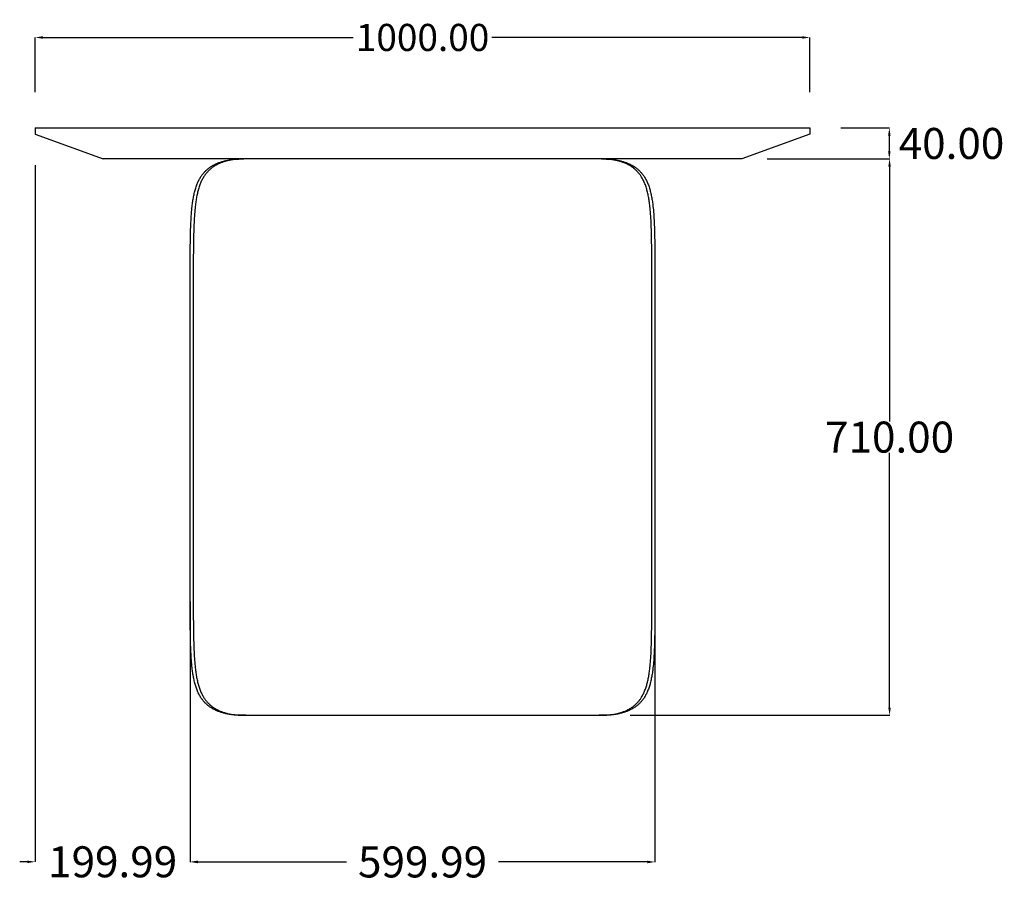
# Model space of a CAD drawing. Units: millimetres. Extents: x 14176 to 18619, y -6542 to -3678.
# Drawn here: x 17348 to 18619, y -6542 to -5429 of the extents above; entities that cross this region are included whole.
import ezdxf

# ---------------------------------------------------------------- set-up
doc = ezdxf.new("R2010")
doc.units = ezdxf.units.MM
doc.header["$MEASUREMENT"] = 0
doc.layers.add('base', color=7, linetype='Continuous')
doc.layers.add('QUOTE', color=1, linetype='Continuous')
doc.styles.get("Standard").update_dxf_attribs({"font": 'txt', "height": 40})
doc.dimstyles.new('STANDARD_ACAD', dxfattribs={"dimtxt": 0.18, "dimasz": 0.18, "dimexe": 0.18, "dimexo": 0.0625, "dimgap": 0.09, "dimtad": 0, "dimtih": 1, "dimtoh": 1, "dimdec": 4, "dimzin": 0, "dimdsep": 46, "dimtxsty": 'Standard', "dimcen": 0.09, "dimadec": 0, "dimazin": 0, "dimtfac": 1, "dimtdec": 4, "dimtofl": 0, "dimtmove": 0, "dimatfit": 3, "dimfxl": 1, "dimtolj": 1, "dimtzin": 0, "dimarcsym": 0})

# ---------------------------------------------------------------- blocks, each defined once
blk = doc.blocks.new('*D10')
at = {"layer": 'Defpoints', "color": 0, "transparency": 16777216}
for p in [(18368.2, -5451.7), (17368.2, -5562.5), (18368.2, -5562.5)]:
    blk.add_point(p, dxfattribs=at)
at = {"layer": 'QUOTE', "lineweight": -2, "transparency": 16777216}
for p, q in [((17368.2, -5522.5), (17368.2, -5451.6)), ((17378.2, -5451.7), (17778.7, -5451.7)), ((18358.2, -5451.7), (17957.7, -5451.7)), ((18368.2, -5522.5), (18368.2, -5451.6))]:
    blk.add_line(p, q, dxfattribs=at)
at = {"layer": 'QUOTE', "transparency": 16777216}
for points in [[(17378.2, -5450.1), (17378.2, -5453.4), (17368.2, -5451.7)], [(18358.2, -5450.1), (18358.2, -5453.4), (18368.2, -5451.7)]]:
    blk.add_solid(points, dxfattribs=at)
at = {"layer": 'QUOTE', "transparency": 16777216, "insert": (17868.2, -5451.7), "char_height": 35, "attachment_point": 5}
blk.add_mtext('\\A1;1000.00', dxfattribs=at)
blk = doc.blocks.new('*D11')
at = {"layer": 'Defpoints', "color": 0, "transparency": 16777216}
for p in [(18272.8, -5608.5), (18096.3, -6326.5), (18471, -6326.5)]:
    blk.add_point(p, dxfattribs=at)
at = {"layer": 'QUOTE', "lineweight": -2, "transparency": 16777216}
for p, q in [((18312.8, -5608.5), (18471.1, -5608.5)), ((18471, -5618.5), (18471, -5947.4)), ((18471, -6316.5), (18471, -5987.6)), ((18136.3, -6326.5), (18471.1, -6326.5))]:
    blk.add_line(p, q, dxfattribs=at)
at = {"layer": 'QUOTE', "transparency": 16777216}
for points in [[(18469.3, -5618.5), (18472.6, -5618.5), (18471, -5608.5)], [(18469.3, -6316.5), (18472.6, -6316.5), (18471, -6326.5)]]:
    blk.add_solid(points, dxfattribs=at)
at = {"layer": 'QUOTE', "transparency": 16777216, "insert": (18471, -5967.5), "char_height": 40, "attachment_point": 5}
blk.add_mtext('\\A1;710.00', dxfattribs=at)
blk = doc.blocks.new('*D12')
at = {"layer": 'Defpoints', "color": 0, "transparency": 16777216}
for p in [(18368.2, -5568.5), (18470.7, -5568.5), (18280.3, -5608.5)]:
    blk.add_point(p, dxfattribs=at)
at = {"layer": 'QUOTE', "lineweight": -2, "transparency": 16777216}
for p, q in [((18408.2, -5568.5), (18470.9, -5568.5)), ((18470.7, -5598.5), (18470.7, -5578.5)), ((18320.3, -5608.5), (18470.9, -5608.5))]:
    blk.add_line(p, q, dxfattribs=at)
at = {"layer": 'QUOTE', "transparency": 16777216}
for points in [[(18469, -5578.5), (18472.3, -5578.5), (18470.7, -5568.5)], [(18469, -5598.5), (18472.3, -5598.5), (18470.7, -5608.5)]]:
    blk.add_solid(points, dxfattribs=at)
at = {"layer": 'QUOTE', "transparency": 16777216, "insert": (18550.9, -5588.5), "char_height": 40, "attachment_point": 5}
blk.add_mtext('\\A1;40.00', dxfattribs=at)
blk = doc.blocks.new('*D17')
at = {"layer": 'Defpoints', "color": 0, "transparency": 16777216}
for p in [(17368.2, -5576.5), (17568.2, -6139.7), (17568.2, -6515.6)]:
    blk.add_point(p, dxfattribs=at)
at = {"layer": 'QUOTE', "lineweight": -2, "transparency": 16777216}
for p, q in [((17368.2, -5616.5), (17368.2, -6515.8)), ((17568.2, -6179.7), (17568.2, -6515.8)), ((17358.2, -6515.6), (17348.2, -6515.6)), ((17578.2, -6515.6), (17588.2, -6515.6))]:
    blk.add_line(p, q, dxfattribs=at)
at = {"layer": 'QUOTE', "transparency": 16777216}
for points in [[(17358.2, -6514), (17358.2, -6517.3), (17368.2, -6515.6)], [(17578.2, -6514), (17578.2, -6517.3), (17568.2, -6515.6)]]:
    blk.add_solid(points, dxfattribs=at)
at = {"layer": 'QUOTE', "transparency": 16777216, "insert": (17468.2, -6515.6), "char_height": 40, "attachment_point": 5}
blk.add_mtext('\\A1;199.99', dxfattribs=at)
blk = doc.blocks.new('*D18')
at = {"layer": 'Defpoints', "color": 0, "transparency": 16777216}
for p in [(17568.2, -6139.7), (18168.2, -6175.4), (17568.2, -6515.8)]:
    blk.add_point(p, dxfattribs=at)
at = {"layer": 'QUOTE', "lineweight": -2, "transparency": 16777216}
for p, q in [((17568.2, -6179.7), (17568.2, -6516)), ((18168.2, -6215.4), (18168.2, -6516)), ((17578.2, -6515.8), (17770, -6515.8)), ((18158.2, -6515.8), (17966.4, -6515.8))]:
    blk.add_line(p, q, dxfattribs=at)
at = {"layer": 'QUOTE', "transparency": 16777216}
for points in [[(17578.2, -6514.1), (17578.2, -6517.5), (17568.2, -6515.8)], [(18158.2, -6514.1), (18158.2, -6517.5), (18168.2, -6515.8)]]:
    blk.add_solid(points, dxfattribs=at)
at = {"layer": 'QUOTE', "transparency": 16777216, "insert": (17868.2, -6515.8), "char_height": 40, "attachment_point": 5}
blk.add_mtext('\\A1;599.99', dxfattribs=at)

msp = doc.modelspace()

# ---------------------------------------------------------------- linework, layer by layer
at = {"layer": 'base'}
for p, q in [((17368.218, -5568.517), (17368.218, -5576.517)), ((17368.218, -5568.517), (18368.218, -5568.517)), ((17368.218, -5576.517), (17456.138, -5608.517)), ((18368.218, -5576.517), (18280.299, -5608.517)), ((18368.218, -5568.517), (18368.218, -5576.517)), ((18280.299, -5608.517), (17456.138, -5608.517)), ((17640.149, -6326.516), (17637.682, -6326.517)), ((17640.149, -6326.516), (17637.682, -6326.517)), ((17640.149, -6326.516), (17671.474, -6326.517)), ((17640.149, -6326.516), (17671.474, -6326.517)), ((17671.474, -6326.517), (17868.209, -6326.517)), ((17671.474, -6326.517), (17868.209, -6326.517)), ((17868.209, -6326.517), (18096.269, -6326.516)), ((17868.209, -6326.517), (18096.269, -6326.516)), ((18098.736, -6326.517), (18096.269, -6326.516)), ((18098.736, -6326.517), (18096.269, -6326.516))]:
    msp.add_line(p, q, dxfattribs=at)
for points in [[(17568.209, -5968.516), (17568.209, -5906.559), (17568.209, -5853.637), (17568.209, -5803.296), (17568.221, -5767.585), (17568.242, -5754.262), (17568.286, -5741.044), (17568.322, -5734.467), (17568.371, -5727.953), (17568.439, -5721.383), (17568.53, -5714.914), (17568.649, -5708.564), (17568.721, -5705.439), (17568.804, -5702.35), (17568.895, -5699.349), (17568.997, -5696.387), (17569.112, -5693.466), (17569.24, -5690.588), (17569.381, -5687.768), (17569.538, -5684.994), (17569.711, -5682.266), (17569.901, -5679.585), (17570.11, -5676.95), (17570.339, -5674.364), (17570.567, -5672.03), (17570.814, -5669.738), (17571.006, -5668.1), (17571.208, -5666.485), (17571.422, -5664.893), (17571.646, -5663.324), (17571.882, -5661.781), (17572.13, -5660.26), (17572.39, -5658.764), (17572.663, -5657.29), (17572.958, -5655.795), (17573.267, -5654.325), (17573.59, -5652.88), (17573.929, -5651.459), (17574.283, -5650.062), (17574.653, -5648.69), (17575.04, -5647.342), (17575.443, -5646.018), (17575.876, -5644.679), (17576.327, -5643.366), (17576.798, -5642.078), (17577.288, -5640.815), (17577.768, -5639.649), (17578.265, -5638.505), (17578.781, -5637.384), (17579.316, -5636.284), (17579.87, -5635.206), (17580.443, -5634.15), (17581.036, -5633.115), (17581.65, -5632.102), (17582.203, -5631.233), (17582.773, -5630.38), (17583.359, -5629.544), (17583.961, -5628.724), (17584.492, -5628.033), (17585.035, -5627.354), (17585.59, -5626.687), (17586.158, -5626.032), (17586.739, -5625.388), (17587.333, -5624.756), (17587.94, -5624.136), (17588.56, -5623.528), (17589.194, -5622.933), (17589.84, -5622.348), (17590.501, -5621.776), (17591.174, -5621.216), (17591.862, -5620.667), (17592.564, -5620.13), (17593.279, -5619.604), (17594.009, -5619.091), (17595.005, -5618.423), (17596.026, -5617.777), (17597.073, -5617.151), (17598.145, -5616.546), (17599.243, -5615.961), (17600.368, -5615.398), (17601.518, -5614.856), (17602.694, -5614.334), (17603.593, -5613.957), (17604.508, -5613.592), (17605.436, -5613.238), (17606.38, -5612.897), (17607.338, -5612.567), (17608.311, -5612.249), (17609.298, -5611.944), (17610.3, -5611.651), (17611.324, -5611.368), (17612.363, -5611.098), (17613.416, -5610.84), (17614.484, -5610.595), (17615.566, -5610.363), (17616.662, -5610.144), (17617.772, -5609.939), (17618.897, -5609.747), (17620.553, -5609.492), (17622.239, -5609.266), (17623.952, -5609.07), (17625.694, -5608.905), (17627.452, -5608.771), (17629.236, -5608.668), (17631.03, -5608.597), (17632.847, -5608.551), (17635.116, -5608.524), (17637.419, -5608.516)], [(17568.209, -5968.516), (17568.209, -5906.559), (17568.209, -5853.637), (17568.209, -5803.296), (17568.221, -5767.585), (17568.242, -5754.262), (17568.286, -5741.044), (17568.322, -5734.467), (17568.371, -5727.953), (17568.439, -5721.383), (17568.53, -5714.914), (17568.649, -5708.564), (17568.721, -5705.439), (17568.804, -5702.35), (17568.895, -5699.349), (17568.997, -5696.387), (17569.112, -5693.466), (17569.24, -5690.588), (17569.381, -5687.768), (17569.538, -5684.994), (17569.711, -5682.266), (17569.901, -5679.585), (17570.11, -5676.95), (17570.339, -5674.364), (17570.567, -5672.03), (17570.814, -5669.738), (17571.006, -5668.1), (17571.208, -5666.485), (17571.422, -5664.893), (17571.646, -5663.324), (17571.882, -5661.781), (17572.13, -5660.26), (17572.39, -5658.764), (17572.663, -5657.29), (17572.958, -5655.795), (17573.267, -5654.325), (17573.59, -5652.88), (17573.929, -5651.459), (17574.283, -5650.062), (17574.653, -5648.69), (17575.04, -5647.342), (17575.443, -5646.018), (17575.876, -5644.679), (17576.327, -5643.366), (17576.798, -5642.078), (17577.288, -5640.815), (17577.768, -5639.649), (17578.265, -5638.505), (17578.781, -5637.384), (17579.316, -5636.284), (17579.87, -5635.206), (17580.443, -5634.15), (17581.036, -5633.115), (17581.65, -5632.102), (17582.203, -5631.233), (17582.773, -5630.38), (17583.359, -5629.544), (17583.961, -5628.724), (17584.492, -5628.033), (17585.035, -5627.354), (17585.59, -5626.687), (17586.158, -5626.032), (17586.739, -5625.388), (17587.333, -5624.756), (17587.94, -5624.136), (17588.56, -5623.528), (17589.194, -5622.933), (17589.84, -5622.348), (17590.501, -5621.776), (17591.174, -5621.216), (17591.862, -5620.667), (17592.564, -5620.13), (17593.279, -5619.604), (17594.009, -5619.091), (17595.005, -5618.423), (17596.026, -5617.777), (17597.073, -5617.151), (17598.145, -5616.546), (17599.243, -5615.961), (17600.368, -5615.398), (17601.518, -5614.856), (17602.694, -5614.334), (17603.593, -5613.957), (17604.508, -5613.592), (17605.436, -5613.238), (17606.38, -5612.897), (17607.338, -5612.567), (17608.311, -5612.249), (17609.298, -5611.944), (17610.3, -5611.651), (17611.324, -5611.368), (17612.363, -5611.098), (17613.416, -5610.84), (17614.484, -5610.595), (17615.566, -5610.363), (17616.662, -5610.144), (17617.772, -5609.939), (17618.897, -5609.747), (17620.553, -5609.492), (17622.239, -5609.266), (17623.952, -5609.07), (17625.694, -5608.905), (17627.452, -5608.771), (17629.236, -5608.668), (17631.03, -5608.597), (17632.847, -5608.551), (17635.116, -5608.524), (17637.419, -5608.516)], [(18099, -5608.516), (18101.303, -5608.524), (18103.572, -5608.551), (18105.389, -5608.597), (18107.183, -5608.668), (18108.967, -5608.771), (18110.725, -5608.905), (18112.466, -5609.07), (18114.18, -5609.266), (18115.865, -5609.492), (18117.522, -5609.747), (18118.646, -5609.939), (18119.757, -5610.144), (18120.853, -5610.363), (18121.935, -5610.595), (18123.003, -5610.84), (18124.056, -5611.098), (18125.095, -5611.368), (18126.119, -5611.651), (18127.121, -5611.944), (18128.108, -5612.249), (18129.081, -5612.567), (18130.039, -5612.897), (18130.982, -5613.238), (18131.911, -5613.592), (18132.825, -5613.957), (18133.724, -5614.334), (18134.901, -5614.856), (18136.051, -5615.398), (18137.175, -5615.961), (18138.273, -5616.546), (18139.346, -5617.151), (18140.393, -5617.777), (18141.414, -5618.423), (18142.41, -5619.091), (18143.139, -5619.604), (18143.855, -5620.13), (18144.556, -5620.667), (18145.244, -5621.216), (18145.918, -5621.776), (18146.578, -5622.348), (18147.225, -5622.933), (18147.858, -5623.528), (18148.478, -5624.136), (18149.086, -5624.756), (18149.679, -5625.388), (18150.26, -5626.032), (18150.829, -5626.687), (18151.384, -5627.354), (18151.927, -5628.033), (18152.457, -5628.724), (18153.06, -5629.544), (18153.646, -5630.38), (18154.215, -5631.233), (18154.769, -5632.102), (18155.383, -5633.115), (18155.976, -5634.15), (18156.549, -5635.206), (18157.103, -5636.284), (18157.638, -5637.384), (18158.154, -5638.505), (18158.651, -5639.649), (18159.131, -5640.815), (18159.621, -5642.078), (18160.091, -5643.366), (18160.543, -5644.679), (18160.976, -5646.018), (18161.379, -5647.342), (18161.765, -5648.69), (18162.135, -5650.062), (18162.49, -5651.459), (18162.828, -5652.88), (18163.152, -5654.325), (18163.461, -5655.795), (18163.756, -5657.29), (18164.029, -5658.764), (18164.289, -5660.26), (18164.537, -5661.781), (18164.773, -5663.324), (18164.997, -5664.893), (18165.21, -5666.485), (18165.413, -5668.1), (18165.604, -5669.738), (18165.851, -5672.03), (18166.08, -5674.364), (18166.309, -5676.95), (18166.518, -5679.585), (18166.708, -5682.266), (18166.881, -5684.994), (18167.037, -5687.768), (18167.179, -5690.588), (18167.307, -5693.466), (18167.421, -5696.387), (18167.524, -5699.349), (18167.615, -5702.35), (18167.697, -5705.439), (18167.77, -5708.564), (18167.889, -5714.914), (18167.98, -5721.383), (18168.047, -5727.953), (18168.096, -5734.467), (18168.132, -5741.044), (18168.176, -5754.262), (18168.204, -5775.987), (18168.209, -5803.296), (18168.209, -5853.637), (18168.209, -5906.559), (18168.209, -5968.516)], [(18099, -5608.516), (18101.303, -5608.524), (18103.572, -5608.551), (18105.389, -5608.597), (18107.183, -5608.668), (18108.967, -5608.771), (18110.725, -5608.905), (18112.466, -5609.07), (18114.18, -5609.266), (18115.865, -5609.492), (18117.522, -5609.747), (18118.646, -5609.939), (18119.757, -5610.144), (18120.853, -5610.363), (18121.935, -5610.595), (18123.003, -5610.84), (18124.056, -5611.098), (18125.095, -5611.368), (18126.119, -5611.651), (18127.121, -5611.944), (18128.108, -5612.249), (18129.081, -5612.567), (18130.039, -5612.897), (18130.982, -5613.238), (18131.911, -5613.592), (18132.825, -5613.957), (18133.724, -5614.334), (18134.901, -5614.856), (18136.051, -5615.398), (18137.175, -5615.961), (18138.273, -5616.546), (18139.346, -5617.151), (18140.393, -5617.777), (18141.414, -5618.423), (18142.41, -5619.091), (18143.139, -5619.604), (18143.855, -5620.13), (18144.556, -5620.667), (18145.244, -5621.216), (18145.918, -5621.776), (18146.578, -5622.348), (18147.225, -5622.933), (18147.858, -5623.528), (18148.478, -5624.136), (18149.086, -5624.756), (18149.679, -5625.388), (18150.26, -5626.032), (18150.829, -5626.687), (18151.384, -5627.354), (18151.927, -5628.033), (18152.457, -5628.724), (18153.06, -5629.544), (18153.646, -5630.38), (18154.215, -5631.233), (18154.769, -5632.102), (18155.383, -5633.115), (18155.976, -5634.15), (18156.549, -5635.206), (18157.103, -5636.284), (18157.638, -5637.384), (18158.154, -5638.505), (18158.651, -5639.649), (18159.131, -5640.815), (18159.621, -5642.078), (18160.091, -5643.366), (18160.543, -5644.679), (18160.976, -5646.018), (18161.379, -5647.342), (18161.765, -5648.69), (18162.135, -5650.062), (18162.49, -5651.459), (18162.828, -5652.88), (18163.152, -5654.325), (18163.461, -5655.795), (18163.756, -5657.29), (18164.029, -5658.764), (18164.289, -5660.26), (18164.537, -5661.781), (18164.773, -5663.324), (18164.997, -5664.893), (18165.21, -5666.485), (18165.413, -5668.1), (18165.604, -5669.738), (18165.851, -5672.03), (18166.08, -5674.364), (18166.309, -5676.95), (18166.518, -5679.585), (18166.708, -5682.266), (18166.881, -5684.994), (18167.037, -5687.768), (18167.179, -5690.588), (18167.307, -5693.466), (18167.421, -5696.387), (18167.524, -5699.349), (18167.615, -5702.35), (18167.697, -5705.439), (18167.77, -5708.564), (18167.889, -5714.914), (18167.98, -5721.383), (18168.047, -5727.953), (18168.096, -5734.467), (18168.132, -5741.044), (18168.176, -5754.262), (18168.204, -5775.987), (18168.209, -5803.296), (18168.209, -5853.637), (18168.209, -5906.559), (18168.209, -5968.516)], [(17637.682, -6326.517), (17635.246, -6326.51), (17632.847, -6326.481), (17631.03, -6326.436), (17629.236, -6326.365), (17627.452, -6326.262), (17625.694, -6326.128), (17623.952, -6325.962), (17622.239, -6325.767), (17620.553, -6325.541), (17618.897, -6325.286), (17617.772, -6325.094), (17616.662, -6324.889), (17615.566, -6324.67), (17614.484, -6324.438), (17613.416, -6324.193), (17612.363, -6323.935), (17611.324, -6323.665), (17610.3, -6323.382), (17609.298, -6323.089), (17608.311, -6322.783), (17607.338, -6322.466), (17606.38, -6322.136), (17605.436, -6321.795), (17604.508, -6321.441), (17603.593, -6321.076), (17602.694, -6320.699), (17601.518, -6320.177), (17600.368, -6319.635), (17599.243, -6319.071), (17598.145, -6318.487), (17597.073, -6317.882), (17596.026, -6317.256), (17595.005, -6316.61), (17594.009, -6315.942), (17593.279, -6315.429), (17592.564, -6314.903), (17591.862, -6314.366), (17591.174, -6313.817), (17590.501, -6313.257), (17589.84, -6312.684), (17589.194, -6312.1), (17588.56, -6311.505), (17587.94, -6310.896), (17587.333, -6310.277), (17586.739, -6309.645), (17586.158, -6309.001), (17585.59, -6308.346), (17585.035, -6307.679), (17584.492, -6307), (17583.961, -6306.309), (17583.359, -6305.489), (17582.773, -6304.653), (17582.203, -6303.8), (17581.65, -6302.931), (17581.036, -6301.918), (17580.443, -6300.883), (17579.87, -6299.827), (17579.316, -6298.749), (17578.781, -6297.649), (17578.265, -6296.527), (17577.768, -6295.384), (17577.288, -6294.218), (17576.798, -6292.955), (17576.327, -6291.667), (17575.876, -6290.354), (17575.443, -6289.015), (17575.04, -6287.691), (17574.653, -6286.343), (17574.283, -6284.97), (17573.929, -6283.574), (17573.59, -6282.153), (17573.267, -6280.707), (17572.958, -6279.238), (17572.663, -6277.743), (17572.39, -6276.269), (17572.13, -6274.772), (17571.882, -6273.252), (17571.646, -6271.709), (17571.422, -6270.14), (17571.208, -6268.548), (17571.006, -6266.933), (17570.814, -6265.294), (17570.567, -6263.003), (17570.339, -6260.669), (17570.11, -6258.083), (17569.901, -6255.448), (17569.711, -6252.767), (17569.538, -6250.039), (17569.381, -6247.265), (17569.24, -6244.445), (17569.112, -6241.567), (17568.997, -6238.646), (17568.895, -6235.684), (17568.804, -6232.683), (17568.721, -6229.594), (17568.649, -6226.469), (17568.53, -6220.119), (17568.439, -6213.65), (17568.371, -6207.08), (17568.322, -6200.566), (17568.286, -6193.989), (17568.242, -6180.771), (17568.215, -6159.046), (17568.209, -6131.737), (17568.209, -6081.396), (17568.209, -6028.474), (17568.209, -5966.517)], [(17637.682, -6326.517), (17635.246, -6326.51), (17632.847, -6326.481), (17631.03, -6326.436), (17629.236, -6326.365), (17627.452, -6326.262), (17625.694, -6326.128), (17623.952, -6325.962), (17622.239, -6325.767), (17620.553, -6325.541), (17618.897, -6325.286), (17617.772, -6325.094), (17616.662, -6324.889), (17615.566, -6324.67), (17614.484, -6324.438), (17613.416, -6324.193), (17612.363, -6323.935), (17611.324, -6323.665), (17610.3, -6323.382), (17609.298, -6323.089), (17608.311, -6322.783), (17607.338, -6322.466), (17606.38, -6322.136), (17605.436, -6321.795), (17604.508, -6321.441), (17603.593, -6321.076), (17602.694, -6320.699), (17601.518, -6320.177), (17600.368, -6319.635), (17599.243, -6319.071), (17598.145, -6318.487), (17597.073, -6317.882), (17596.026, -6317.256), (17595.005, -6316.61), (17594.009, -6315.942), (17593.279, -6315.429), (17592.564, -6314.903), (17591.862, -6314.366), (17591.174, -6313.817), (17590.501, -6313.257), (17589.84, -6312.684), (17589.194, -6312.1), (17588.56, -6311.505), (17587.94, -6310.896), (17587.333, -6310.277), (17586.739, -6309.645), (17586.158, -6309.001), (17585.59, -6308.346), (17585.035, -6307.679), (17584.492, -6307), (17583.961, -6306.309), (17583.359, -6305.489), (17582.773, -6304.653), (17582.203, -6303.8), (17581.65, -6302.931), (17581.036, -6301.918), (17580.443, -6300.883), (17579.87, -6299.827), (17579.316, -6298.749), (17578.781, -6297.649), (17578.265, -6296.527), (17577.768, -6295.384), (17577.288, -6294.218), (17576.798, -6292.955), (17576.327, -6291.667), (17575.876, -6290.354), (17575.443, -6289.015), (17575.04, -6287.691), (17574.653, -6286.343), (17574.283, -6284.97), (17573.929, -6283.574), (17573.59, -6282.153), (17573.267, -6280.707), (17572.958, -6279.238), (17572.663, -6277.743), (17572.39, -6276.269), (17572.13, -6274.772), (17571.882, -6273.252), (17571.646, -6271.709), (17571.422, -6270.14), (17571.208, -6268.548), (17571.006, -6266.933), (17570.814, -6265.294), (17570.567, -6263.003), (17570.339, -6260.669), (17570.11, -6258.083), (17569.901, -6255.448), (17569.711, -6252.767), (17569.538, -6250.039), (17569.381, -6247.265), (17569.24, -6244.445), (17569.112, -6241.567), (17568.997, -6238.646), (17568.895, -6235.684), (17568.804, -6232.683), (17568.721, -6229.594), (17568.649, -6226.469), (17568.53, -6220.119), (17568.439, -6213.65), (17568.371, -6207.08), (17568.322, -6200.566), (17568.286, -6193.989), (17568.242, -6180.771), (17568.215, -6159.046), (17568.209, -6131.737), (17568.209, -6081.396), (17568.209, -6028.474), (17568.209, -5966.517)], [(18168.209, -5966.517), (18168.209, -6028.474), (18168.209, -6081.396), (18168.209, -6131.737), (18168.197, -6167.447), (18168.176, -6180.771), (18168.132, -6193.989), (18168.096, -6200.566), (18168.047, -6207.08), (18167.98, -6213.65), (18167.889, -6220.119), (18167.77, -6226.469), (18167.697, -6229.594), (18167.615, -6232.683), (18167.524, -6235.684), (18167.421, -6238.646), (18167.307, -6241.567), (18167.179, -6244.445), (18167.037, -6247.265), (18166.881, -6250.039), (18166.708, -6252.767), (18166.518, -6255.448), (18166.309, -6258.083), (18166.08, -6260.669), (18165.851, -6263.003), (18165.604, -6265.294), (18165.413, -6266.933), (18165.21, -6268.548), (18164.997, -6270.14), (18164.773, -6271.709), (18164.537, -6273.252), (18164.289, -6274.772), (18164.029, -6276.269), (18163.756, -6277.743), (18163.461, -6279.238), (18163.152, -6280.707), (18162.828, -6282.153), (18162.49, -6283.574), (18162.135, -6284.97), (18161.765, -6286.343), (18161.379, -6287.691), (18160.976, -6289.015), (18160.543, -6290.354), (18160.091, -6291.667), (18159.621, -6292.955), (18159.131, -6294.218), (18158.651, -6295.384), (18158.154, -6296.527), (18157.638, -6297.649), (18157.103, -6298.749), (18156.549, -6299.827), (18155.976, -6300.883), (18155.383, -6301.918), (18154.769, -6302.931), (18154.215, -6303.8), (18153.646, -6304.653), (18153.06, -6305.489), (18152.457, -6306.309), (18151.927, -6307), (18151.384, -6307.679), (18150.829, -6308.346), (18150.26, -6309.001), (18149.679, -6309.645), (18149.086, -6310.277), (18148.478, -6310.896), (18147.858, -6311.505), (18147.225, -6312.1), (18146.578, -6312.684), (18145.918, -6313.257), (18145.244, -6313.817), (18144.556, -6314.366), (18143.855, -6314.903), (18143.139, -6315.429), (18142.41, -6315.942), (18141.414, -6316.61), (18140.393, -6317.256), (18139.346, -6317.882), (18138.273, -6318.487), (18137.175, -6319.071), (18136.051, -6319.635), (18134.901, -6320.177), (18133.724, -6320.699), (18132.825, -6321.076), (18131.911, -6321.441), (18130.982, -6321.795), (18130.039, -6322.136), (18129.081, -6322.466), (18128.108, -6322.783), (18127.121, -6323.089), (18126.119, -6323.382), (18125.095, -6323.665), (18124.056, -6323.935), (18123.003, -6324.193), (18121.935, -6324.438), (18120.853, -6324.67), (18119.757, -6324.889), (18118.646, -6325.094), (18117.522, -6325.286), (18115.865, -6325.541), (18114.18, -6325.767), (18112.466, -6325.962), (18110.725, -6326.128), (18108.967, -6326.262), (18107.183, -6326.365), (18105.389, -6326.436), (18103.572, -6326.481), (18101.173, -6326.51), (18098.736, -6326.517)], [(18168.209, -5966.517), (18168.209, -6028.474), (18168.209, -6081.396), (18168.209, -6131.737), (18168.197, -6167.447), (18168.176, -6180.771), (18168.132, -6193.989), (18168.096, -6200.566), (18168.047, -6207.08), (18167.98, -6213.65), (18167.889, -6220.119), (18167.77, -6226.469), (18167.697, -6229.594), (18167.615, -6232.683), (18167.524, -6235.684), (18167.421, -6238.646), (18167.307, -6241.567), (18167.179, -6244.445), (18167.037, -6247.265), (18166.881, -6250.039), (18166.708, -6252.767), (18166.518, -6255.448), (18166.309, -6258.083), (18166.08, -6260.669), (18165.851, -6263.003), (18165.604, -6265.294), (18165.413, -6266.933), (18165.21, -6268.548), (18164.997, -6270.14), (18164.773, -6271.709), (18164.537, -6273.252), (18164.289, -6274.772), (18164.029, -6276.269), (18163.756, -6277.743), (18163.461, -6279.238), (18163.152, -6280.707), (18162.828, -6282.153), (18162.49, -6283.574), (18162.135, -6284.97), (18161.765, -6286.343), (18161.379, -6287.691), (18160.976, -6289.015), (18160.543, -6290.354), (18160.091, -6291.667), (18159.621, -6292.955), (18159.131, -6294.218), (18158.651, -6295.384), (18158.154, -6296.527), (18157.638, -6297.649), (18157.103, -6298.749), (18156.549, -6299.827), (18155.976, -6300.883), (18155.383, -6301.918), (18154.769, -6302.931), (18154.215, -6303.8), (18153.646, -6304.653), (18153.06, -6305.489), (18152.457, -6306.309), (18151.927, -6307), (18151.384, -6307.679), (18150.829, -6308.346), (18150.26, -6309.001), (18149.679, -6309.645), (18149.086, -6310.277), (18148.478, -6310.896), (18147.858, -6311.505), (18147.225, -6312.1), (18146.578, -6312.684), (18145.918, -6313.257), (18145.244, -6313.817), (18144.556, -6314.366), (18143.855, -6314.903), (18143.139, -6315.429), (18142.41, -6315.942), (18141.414, -6316.61), (18140.393, -6317.256), (18139.346, -6317.882), (18138.273, -6318.487), (18137.175, -6319.071), (18136.051, -6319.635), (18134.901, -6320.177), (18133.724, -6320.699), (18132.825, -6321.076), (18131.911, -6321.441), (18130.982, -6321.795), (18130.039, -6322.136), (18129.081, -6322.466), (18128.108, -6322.783), (18127.121, -6323.089), (18126.119, -6323.382), (18125.095, -6323.665), (18124.056, -6323.935), (18123.003, -6324.193), (18121.935, -6324.438), (18120.853, -6324.67), (18119.757, -6324.889), (18118.646, -6325.094), (18117.522, -6325.286), (18115.865, -6325.541), (18114.18, -6325.767), (18112.466, -6325.962), (18110.725, -6326.128), (18108.967, -6326.262), (18107.183, -6326.365), (18105.389, -6326.436), (18103.572, -6326.481), (18101.173, -6326.51), (18098.736, -6326.517)]]:
    msp.add_lwpolyline(points, dxfattribs=at)
at = {"layer": 'base', "lineweight": -3}
for points in [[(17640.149, -5608.517), (17637.773, -5608.524), (17635.435, -5608.55), (17633.663, -5608.596), (17631.915, -5608.67), (17630.176, -5608.772), (17628.463, -5608.905), (17626.766, -5609.07), (17625.096, -5609.266), (17623.454, -5609.492), (17621.839, -5609.747), (17620.743, -5609.939), (17619.661, -5610.145), (17618.593, -5610.364), (17617.538, -5610.595), (17616.497, -5610.84), (17615.47, -5611.098), (17614.458, -5611.368), (17613.459, -5611.651), (17612.482, -5611.944), (17611.519, -5612.249), (17610.571, -5612.567), (17609.636, -5612.896), (17608.716, -5613.238), (17607.81, -5613.592), (17606.918, -5613.957), (17606.04, -5614.334), (17604.892, -5614.856), (17603.769, -5615.398), (17602.671, -5615.962), (17601.598, -5616.546), (17600.551, -5617.15), (17599.528, -5617.776), (17598.53, -5618.423), (17597.556, -5619.09), (17596.843, -5619.604), (17596.143, -5620.13), (17595.457, -5620.667), (17594.784, -5621.216), (17594.125, -5621.777), (17593.478, -5622.349), (17592.845, -5622.933), (17592.225, -5623.529), (17591.618, -5624.137), (17591.023, -5624.756), (17590.441, -5625.388), (17589.871, -5626.031), (17589.314, -5626.686), (17588.77, -5627.353), (17588.238, -5628.032), (17587.718, -5628.723), (17587.126, -5629.543), (17586.551, -5630.379), (17585.992, -5631.232), (17585.448, -5632.101), (17584.846, -5633.114), (17584.264, -5634.149), (17583.701, -5635.206), (17583.157, -5636.285), (17582.632, -5637.384), (17582.125, -5638.506), (17581.636, -5639.65), (17581.164, -5640.816), (17580.682, -5642.079), (17580.218, -5643.367), (17579.774, -5644.68), (17579.347, -5646.018), (17578.95, -5647.342), (17578.57, -5648.69), (17578.205, -5650.062), (17577.856, -5651.458), (17577.522, -5652.879), (17577.203, -5654.325), (17576.898, -5655.795), (17576.608, -5657.29), (17576.339, -5658.764), (17576.083, -5660.261), (17575.838, -5661.781), (17575.606, -5663.324), (17575.384, -5664.893), (17575.174, -5666.485), (17574.974, -5668.101), (17574.784, -5669.739), (17574.54, -5672.03), (17574.315, -5674.364), (17574.089, -5676.95), (17573.882, -5679.585), (17573.694, -5682.266), (17573.523, -5684.994), (17573.368, -5687.768), (17573.229, -5690.588), (17573.102, -5693.466), (17572.989, -5696.387), (17572.887, -5699.349), (17572.797, -5702.35), (17572.716, -5705.439), (17572.644, -5708.564), (17572.526, -5714.916), (17572.436, -5721.383), (17572.369, -5727.953), (17572.321, -5734.467), (17572.285, -5741.044), (17572.242, -5754.262), (17572.214, -5775.987), (17572.209, -5803.296), (17572.209, -5906.559), (17572.209, -5968.516)], [(18164.21, -5968.516), (18164.21, -5906.559), (18164.21, -5803.296), (18164.198, -5767.586), (18164.177, -5754.262), (18164.133, -5741.044), (18164.098, -5734.467), (18164.049, -5727.953), (18163.982, -5721.383), (18163.892, -5714.916), (18163.774, -5708.564), (18163.703, -5705.439), (18163.622, -5702.35), (18163.531, -5699.349), (18163.43, -5696.387), (18163.317, -5693.466), (18163.19, -5690.588), (18163.05, -5687.768), (18162.895, -5684.994), (18162.725, -5682.266), (18162.537, -5679.585), (18162.33, -5676.95), (18162.104, -5674.364), (18161.878, -5672.03), (18161.634, -5669.739), (18161.445, -5668.101), (18161.245, -5666.485), (18161.035, -5664.893), (18160.813, -5663.324), (18160.58, -5661.781), (18160.336, -5660.261), (18160.08, -5658.764), (18159.811, -5657.29), (18159.52, -5655.795), (18159.216, -5654.325), (18158.897, -5652.879), (18158.563, -5651.458), (18158.214, -5650.062), (18157.849, -5648.69), (18157.469, -5647.342), (18157.071, -5646.018), (18156.645, -5644.68), (18156.2, -5643.367), (18155.737, -5642.079), (18155.255, -5640.816), (18154.783, -5639.65), (18154.294, -5638.506), (18153.787, -5637.384), (18153.262, -5636.285), (18152.718, -5635.206), (18152.155, -5634.149), (18151.573, -5633.114), (18150.971, -5632.101), (18150.427, -5631.232), (18149.868, -5630.379), (18149.292, -5629.543), (18148.701, -5628.723), (18148.181, -5628.032), (18147.649, -5627.353), (18147.104, -5626.686), (18146.547, -5626.031), (18145.978, -5625.388), (18145.396, -5624.756), (18144.801, -5624.137), (18144.193, -5623.529), (18143.573, -5622.933), (18142.94, -5622.349), (18142.294, -5621.777), (18141.635, -5621.216), (18140.962, -5620.667), (18140.276, -5620.13), (18139.576, -5619.604), (18138.862, -5619.09), (18137.889, -5618.423), (18136.891, -5617.776), (18135.868, -5617.15), (18134.82, -5616.546), (18133.748, -5615.962), (18132.65, -5615.398), (18131.527, -5614.856), (18130.378, -5614.334), (18129.501, -5613.957), (18128.609, -5613.592), (18127.703, -5613.238), (18126.783, -5612.896), (18125.848, -5612.567), (18124.899, -5612.249), (18123.936, -5611.944), (18122.959, -5611.651), (18121.961, -5611.368), (18120.948, -5611.098), (18119.922, -5610.84), (18118.881, -5610.595), (18117.826, -5610.364), (18116.758, -5610.145), (18115.675, -5609.939), (18114.579, -5609.747), (18112.965, -5609.492), (18111.323, -5609.266), (18109.653, -5609.07), (18107.956, -5608.905), (18106.242, -5608.772), (18104.503, -5608.67), (18102.755, -5608.596), (18100.984, -5608.55), (18098.645, -5608.524), (18096.269, -5608.517)], [(17572.209, -5966.517), (17572.209, -6028.474), (17572.209, -6131.737), (17572.221, -6167.447), (17572.242, -6180.771), (17572.285, -6193.989), (17572.321, -6200.566), (17572.369, -6207.08), (17572.436, -6213.65), (17572.526, -6220.117), (17572.644, -6226.469), (17572.716, -6229.594), (17572.797, -6232.683), (17572.887, -6235.684), (17572.989, -6238.646), (17573.102, -6241.567), (17573.229, -6244.445), (17573.368, -6247.265), (17573.523, -6250.039), (17573.694, -6252.767), (17573.882, -6255.448), (17574.089, -6258.083), (17574.315, -6260.669), (17574.54, -6263.003), (17574.784, -6265.294), (17574.974, -6266.932), (17575.174, -6268.547), (17575.384, -6270.139), (17575.606, -6271.708), (17575.838, -6273.252), (17576.083, -6274.772), (17576.339, -6276.269), (17576.608, -6277.743), (17576.898, -6279.238), (17577.203, -6280.708), (17577.522, -6282.153), (17577.856, -6283.574), (17578.205, -6284.971), (17578.57, -6286.343), (17578.95, -6287.691), (17579.347, -6289.015), (17579.774, -6290.353), (17580.218, -6291.666), (17580.682, -6292.954), (17581.164, -6294.217), (17581.636, -6295.383), (17582.125, -6296.527), (17582.632, -6297.649), (17583.157, -6298.748), (17583.701, -6299.827), (17584.264, -6300.884), (17584.846, -6301.919), (17585.448, -6302.932), (17585.992, -6303.801), (17586.551, -6304.653), (17587.126, -6305.49), (17587.718, -6306.31), (17588.238, -6307.001), (17588.77, -6307.68), (17589.314, -6308.347), (17589.871, -6309.002), (17590.441, -6309.645), (17591.023, -6310.277), (17591.618, -6310.896), (17592.225, -6311.504), (17592.845, -6312.1), (17593.478, -6312.684), (17594.125, -6313.256), (17594.784, -6313.817), (17595.457, -6314.366), (17596.143, -6314.903), (17596.843, -6315.429), (17597.556, -6315.943), (17598.53, -6316.61), (17599.528, -6317.257), (17600.551, -6317.882), (17601.598, -6318.487), (17602.671, -6319.071), (17603.769, -6319.634), (17604.892, -6320.177), (17606.04, -6320.698), (17606.918, -6321.076), (17607.81, -6321.441), (17608.716, -6321.795), (17609.636, -6322.136), (17610.571, -6322.466), (17611.519, -6322.784), (17612.482, -6323.089), (17613.459, -6323.382), (17614.458, -6323.665), (17615.47, -6323.935), (17616.497, -6324.193), (17617.538, -6324.438), (17618.593, -6324.669), (17619.661, -6324.888), (17620.743, -6325.094), (17621.839, -6325.286), (17623.454, -6325.541), (17625.096, -6325.767), (17626.766, -6325.963), (17628.463, -6326.128), (17630.176, -6326.261), (17631.915, -6326.363), (17633.663, -6326.437), (17635.435, -6326.483), (17637.773, -6326.509), (17640.149, -6326.516)], [(18096.269, -6326.516), (18098.645, -6326.509), (18100.984, -6326.483), (18102.755, -6326.437), (18104.503, -6326.363), (18106.242, -6326.261), (18107.956, -6326.128), (18109.653, -6325.963), (18111.323, -6325.767), (18112.965, -6325.541), (18114.579, -6325.286), (18115.675, -6325.094), (18116.758, -6324.888), (18117.826, -6324.669), (18118.881, -6324.438), (18119.922, -6324.193), (18120.948, -6323.935), (18121.961, -6323.665), (18122.959, -6323.382), (18123.936, -6323.089), (18124.899, -6322.784), (18125.848, -6322.466), (18126.783, -6322.136), (18127.703, -6321.795), (18128.609, -6321.441), (18129.501, -6321.076), (18130.378, -6320.698), (18131.527, -6320.177), (18132.65, -6319.634), (18133.748, -6319.071), (18134.82, -6318.487), (18135.868, -6317.882), (18136.891, -6317.257), (18137.889, -6316.61), (18138.862, -6315.943), (18139.576, -6315.429), (18140.276, -6314.903), (18140.962, -6314.366), (18141.635, -6313.817), (18142.294, -6313.256), (18142.94, -6312.684), (18143.573, -6312.1), (18144.193, -6311.504), (18144.801, -6310.896), (18145.396, -6310.277), (18145.978, -6309.645), (18146.547, -6309.002), (18147.104, -6308.347), (18147.649, -6307.68), (18148.181, -6307.001), (18148.701, -6306.31), (18149.292, -6305.49), (18149.868, -6304.653), (18150.427, -6303.801), (18150.971, -6302.932), (18151.573, -6301.919), (18152.155, -6300.884), (18152.718, -6299.827), (18153.262, -6298.748), (18153.787, -6297.649), (18154.294, -6296.527), (18154.783, -6295.383), (18155.255, -6294.217), (18155.737, -6292.954), (18156.2, -6291.666), (18156.645, -6290.353), (18157.071, -6289.015), (18157.469, -6287.691), (18157.849, -6286.343), (18158.214, -6284.971), (18158.563, -6283.574), (18158.897, -6282.153), (18159.216, -6280.708), (18159.52, -6279.238), (18159.811, -6277.743), (18160.08, -6276.269), (18160.336, -6274.772), (18160.58, -6273.252), (18160.813, -6271.708), (18161.035, -6270.139), (18161.245, -6268.547), (18161.445, -6266.932), (18161.634, -6265.294), (18161.878, -6263.003), (18162.104, -6260.669), (18162.33, -6258.083), (18162.537, -6255.448), (18162.725, -6252.767), (18162.895, -6250.039), (18163.05, -6247.265), (18163.19, -6244.445), (18163.317, -6241.567), (18163.43, -6238.646), (18163.531, -6235.684), (18163.622, -6232.683), (18163.703, -6229.594), (18163.774, -6226.469), (18163.892, -6220.117), (18163.982, -6213.65), (18164.049, -6207.08), (18164.098, -6200.566), (18164.133, -6193.989), (18164.177, -6180.771), (18164.205, -6159.046), (18164.21, -6131.737), (18164.21, -6028.474), (18164.21, -5966.517)]]:
    msp.add_lwpolyline(points, dxfattribs=at)

# ---------------------------------------------------------------- dimensions: what is measured, and where the dimension line sits
at = {"layer": 'QUOTE'}
for base, p1, p2, picture, middle in [((18368.218, -5451.745), (17368.218, -5562.517), (18368.218, -5562.517), '*D10', (17868.218, -5451.745)), ((17568.209, -6515.63), (17368.218, -5576.517), (17568.209, -6139.737), '*D17', (17468.214, -6515.63)), ((17568.209, -6515.81), (18168.197, -6175.447), (17568.209, -6139.737), '*D18', (17868.203, -6515.81))]:
    dim = msp.add_linear_dim(base=base, p1=p1, p2=p2, dimstyle='STANDARD_ACAD', override={"dimtxt": 35, "dimasz": 10, "dimexo": 40, "dimdec": 2, "dimclrd": 256, "dimclre": 256, "dimclrt": 256, "dimadec": 2, "dimtdec": 2, "dimtmove": 2}, dxfattribs=at)
    dim.commit()
    dim.dimension.update_dxf_attribs({"geometry": picture, "text_midpoint": middle})
dim = msp.add_linear_dim(base=(18470.679, -5568.517), p1=(18280.299, -5608.517), p2=(18368.218, -5568.517), angle=90, dimstyle='STANDARD_ACAD', override={"dimtxt": 35, "dimasz": 10, "dimexo": 40, "dimdec": 2, "dimclrd": 256, "dimclre": 256, "dimclrt": 256, "dimadec": 2, "dimtdec": 2, "dimtmove": 2}, dxfattribs=at)
dim.commit()
dim.dimension.update_dxf_attribs({"geometry": '*D12', "text_midpoint": (18550.904, -5588.517)})
dim = msp.add_linear_dim(base=(18470.965, -6326.516), p1=(18272.799, -5608.517), p2=(18096.269, -6326.516), angle=90, text='710.00', dimstyle='STANDARD_ACAD', override={"dimtxt": 35, "dimasz": 10, "dimexo": 40, "dimdec": 2, "dimclrd": 256, "dimclre": 256, "dimclrt": 256, "dimadec": 2, "dimtdec": 2, "dimtmove": 2}, dxfattribs=at)
dim.commit()
dim.dimension.update_dxf_attribs({"geometry": '*D11', "text_midpoint": (18470.965, -5967.516)})

doc.saveas('drawing.dxf')
